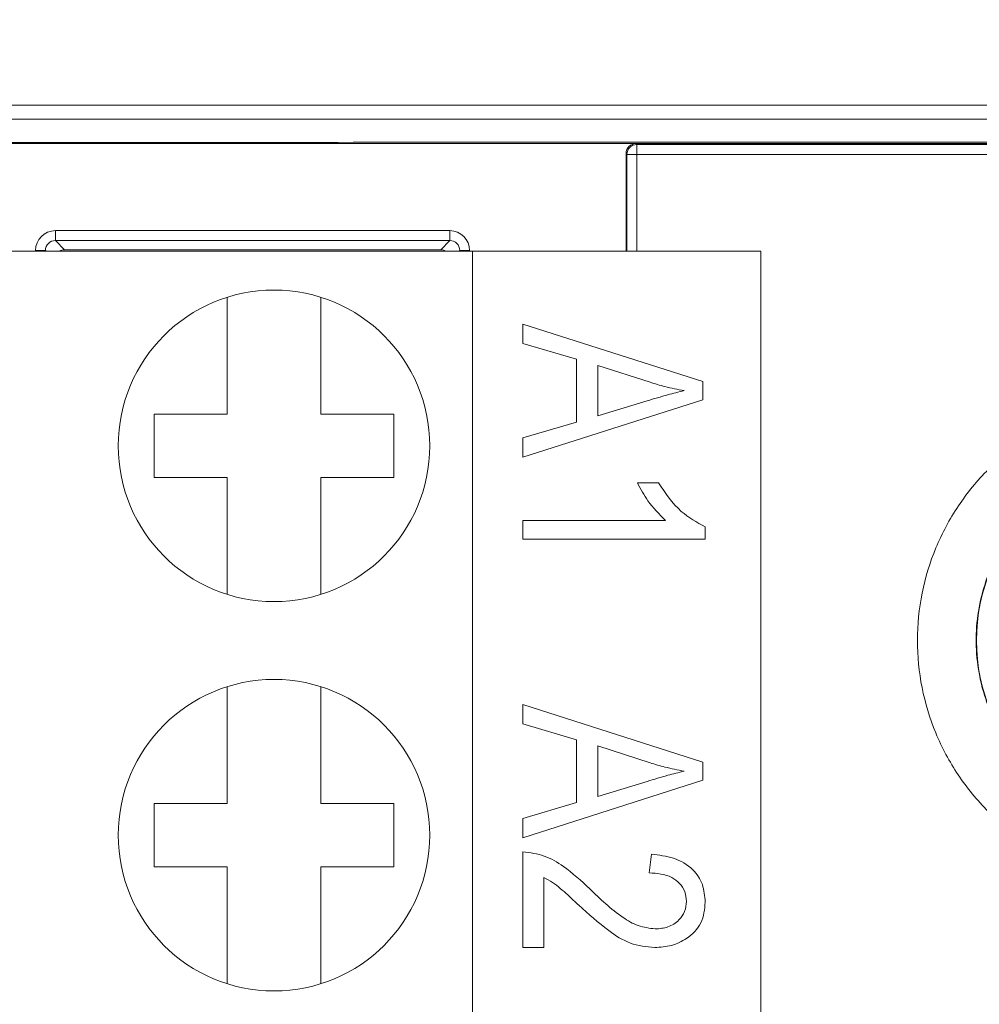
# Model space of a CAD drawing. Units: inches. Extents: x 0 to 14.3, y 0.3 to 11.2.
# Drawn here: x 6.4 to 6.8, y 8.7 to 9.2 of the extents above; entities that cross this region are included whole.
import ezdxf

# ---------------------------------------------------------------- set-up
doc = ezdxf.new("R2010")
doc.units = ezdxf.units.IN
doc.header["$MEASUREMENT"] = 0
doc.header["$PDSIZE"] = -1
doc.layers.add('FORMAT', color=7, linetype='Continuous')
doc.styles.get("Standard").update_dxf_attribs({"font": 'arial.ttf'})
doc.dimstyles.get("Standard").update_dxf_attribs({"dimtxt": 0.12, "dimasz": 0.12, "dimexe": 0.1, "dimexo": 0.04, "dimgap": 0.05, "dimtad": 0, "dimtih": 1, "dimtoh": 1, "dimzin": 0, "dimdsep": 46, "dimtxsty": 'Standard', "dimcen": 0.09, "dimadec": 0, "dimazin": 0, "dimtfac": 1, "dimtofl": 0, "dimtmove": 0, "dimatfit": 3, "dimfxl": 1, "dimtolj": 1, "dimtzin": 0, "dimarcsym": 0})

# ---------------------------------------------------------------- blocks, each defined once
blk = doc.blocks.new('_D_5')
at = {"layer": 'Defpoints', "color": 0, "ltscale": 0.6666666666666666, "transparency": 16777216}
for p in [(7.742927927789508, 9.79568498308618), (5.862927927789507, 8.931112062773293), (7.742927927789508, 8.931112062773293)]:
    blk.add_point(p, dxfattribs=at)
at = {"layer": 'FORMAT', "color": 0, "lineweight": -2, "ltscale": 0.6666666666666666, "transparency": 16777216}
for p, q in [((5.862927927789507, 8.971112062773292), (5.862927927789507, 9.895684983086179)), ((7.742927927789508, 8.971112062773292), (7.742927927789508, 9.895684983086179)), ((5.982927927789507, 9.79568498308618), (6.536567439342989, 9.79568498308618)), ((7.622927927789508, 9.79568498308618), (7.091683401143809, 9.79568498308618))]:
    blk.add_line(p, q, dxfattribs=at)
at = {"layer": 'FORMAT', "color": 0, "ltscale": 0.6666666666666666, "transparency": 16777216}
for points in [[(5.982927927789507, 9.815684983086179), (5.982927927789507, 9.77568498308618), (5.862927927789507, 9.79568498308618)], [(7.622927927789508, 9.815684983086179), (7.622927927789508, 9.77568498308618), (7.742927927789508, 9.79568498308618)]]:
    blk.add_solid(points, dxfattribs=at)
at = {"layer": 'FORMAT', "color": 0, "ltscale": 0.6666666666666666, "transparency": 16777216, "insert": (6.814125420243399, 9.972833687042524), "char_height": 0.12, "attachment_point": 2}
blk.add_mtext('\\A1;1.88\\P [47.8]', dxfattribs=at)
blk = doc.blocks.new('_D_6')
at = {"layer": 'Defpoints', "color": 0, "ltscale": 0.6666666666666666, "transparency": 16777216}
for p in [(5.379851157789508, 10.26812592796808), (5.379851157789508, 8.93111206277329), (8.226004697789508, 8.93111206277329)]:
    blk.add_point(p, dxfattribs=at)
at = {"layer": 'FORMAT', "color": 0, "lineweight": -2, "ltscale": 0.6666666666666666, "transparency": 16777216}
for p, q in [((5.379851157789508, 8.971112062773289), (5.379851157789508, 10.36812592796808)), ((8.226004697789508, 8.971112062773289), (8.226004697789508, 10.36812592796808)), ((5.499851157789508, 10.26812592796808), (6.536567439342988, 10.26812592796808)), ((8.106004697789508, 10.26812592796808), (7.091683401143808, 10.26812592796808))]:
    blk.add_line(p, q, dxfattribs=at)
at = {"layer": 'FORMAT', "color": 0, "ltscale": 0.6666666666666666, "transparency": 16777216}
for points in [[(5.499851157789508, 10.28812592796808), (5.499851157789508, 10.24812592796808), (5.379851157789508, 10.26812592796808)], [(8.106004697789508, 10.28812592796808), (8.106004697789508, 10.24812592796808), (8.226004697789508, 10.26812592796808)]]:
    blk.add_solid(points, dxfattribs=at)
at = {"layer": 'FORMAT', "color": 0, "ltscale": 0.6666666666666666, "transparency": 16777216, "insert": (6.814125420243398, 10.44527463192442), "char_height": 0.12, "attachment_point": 2}
blk.add_mtext('\\A1;2.85\\P [72.3]', dxfattribs=at)

msp = doc.modelspace()

# ---------------------------------------------------------------- linework, layer by layer
at = {"color": 7, "linetype": 'Continuous', "lineweight": 15, "ltscale": 0.6666666666666666}
for p, q in [((6.662186051720314, 9.182333917318267), (6.312131283858702, 9.182333917318267)), ((6.662186051720314, 9.182333917318267), (6.662637646472775, 9.181882322565809)), ((6.657186813244533, 9.12796245647408), (6.657186813244533, 9.177334678842486)), ((6.657638407996994, 9.176883084090028), (6.657186813244533, 9.177334678842486)), ((6.662659849168627, 9.176883084090028), (6.657638407996994, 9.176883084090028)), ((6.368710970635163, 9.138308236879203), (6.568106364943855, 9.138308236879203)), ((6.368710970635163, 9.133308998403422), (6.368710970635163, 9.138308236879203)), ((6.568106364943855, 9.133308998403422), (6.568106364943855, 9.138308236879203)), ((6.568106364943855, 9.133308998403422), (6.368710970635163, 9.133308998403422)), ((6.368710970635163, 9.133308998403422), (6.373319107776212, 9.128700861262372)), ((6.563498227802806, 9.128700861262372), (6.568106364943855, 9.133308998403422)), ((6.579629140230447, 9.127962456474084), (6.304038589049345, 9.127962456474085)), ((6.358712493683599, 9.128309759927639), (6.363711732159381, 9.128309759927639)), ((6.373319107776212, 9.128700861262372), (6.563498227802806, 9.128700861262372)), ((6.573105603419636, 9.128309759927639), (6.578104841895419, 9.128309759927639)), ((6.579629140230447, 8.734261669072508), (6.579629140230447, 9.127962456474084)), ((6.725298431569031, 9.127962456474082), (6.579629140230447, 9.127962456474084)), ((6.725298431569031, 8.734261669072508), (6.725298431569031, 9.127962456474082)), ((6.455613392198952, 9.045537259623687), (6.455613392198952, 9.104650582569906)), ((6.50285748668714, 9.104650582569906), (6.50285748668714, 9.045537259623687)), ((6.605030563497023, 9.091112062773295), (6.696033981465775, 9.062045630167203)), ((6.605030563497025, 9.081269363548994), (6.605030563497023, 9.091112062773295)), ((6.632213402630548, 9.073328724399936), (6.605030563497025, 9.081269363548994)), ((6.632213402630546, 9.041529234598356), (6.632213402630548, 9.073328724399936)), ((6.66933127400173, 9.061657831511086), (6.642850165769751, 9.070226335151)), ((6.642850165769751, 9.070226335151), (6.642850165769751, 9.044650090449963)), ((6.696033981465775, 9.062045630167203), (6.696033981465773, 9.052830795433762)), ((6.696033981465773, 9.052830795433762), (6.605030563497025, 9.023745896224998)), ((6.642850165769751, 9.044650090449963), (6.66785394578795, 9.052258330750922)), ((6.455613392198952, 9.045537259623687), (6.418583219204495, 9.045537259623687)), ((6.418583219204495, 9.045537259623687), (6.418583219204495, 9.013537259623687)), ((6.539887659681598, 9.045537259623687), (6.50285748668714, 9.045537259623687)), ((6.539887659681598, 9.01353725962369), (6.539887659681598, 9.045537259623687)), ((6.605030563497023, 9.033570128846625), (6.632213402630546, 9.041529234598356)), ((6.605030563497025, 9.023745896224998), (6.605030563497023, 9.033570128846625)), ((6.418583219204495, 9.013537259623687), (6.455613392198952, 9.013537259623687)), ((6.455613392198951, 8.954423936677472), (6.455613392198952, 9.013537259623687)), ((6.50285748668714, 9.013537259623687), (6.50285748668714, 8.954423936677472)), ((6.50285748668714, 9.013537259623687), (6.539887659681598, 9.01353725962369)), ((6.662941829477138, 9.010745407943748), (6.673578592616343, 9.010745407943748)), ((6.605030563497023, 8.982380706239205), (6.605030563497023, 8.991835606807387)), ((6.605030563497023, 8.991835606807387), (6.67712418032941, 8.991835606807387)), ((6.697215844036797, 8.988511618326385), (6.697215844036797, 8.982380706239205)), ((6.697215844036797, 8.982380706239205), (6.605030563497023, 8.982380706239205)), ((6.455613392198951, 8.8486868659229), (6.455613392198952, 8.907800188869118)), ((6.502857486687139, 8.907800188869118), (6.502857486687139, 8.8486868659229)), ((6.605030563497023, 8.89875322044375), (6.696033981465773, 8.86968678783766)), ((6.605030563497023, 8.88891052121945), (6.605030563497023, 8.89875322044375)), ((6.632213402630546, 8.880969882070392), (6.605030563497023, 8.88891052121945)), ((6.632213402630546, 8.84917039226881), (6.632213402630546, 8.880969882070392)), ((6.669331274001729, 8.86929898918154), (6.642850165769751, 8.877867492821457)), ((6.642850165769751, 8.877867492821457), (6.642850165769751, 8.852291248120418)), ((6.696033981465773, 8.86968678783766), (6.696033981465773, 8.860471953104216)), ((6.696033981465773, 8.860471953104216), (6.605030563497023, 8.831387053895453)), ((6.642850165769751, 8.852291248120418), (6.66785394578795, 8.859899488421377)), ((6.455613392198951, 8.8486868659229), (6.418583219204494, 8.8486868659229)), ((6.418583219204494, 8.8486868659229), (6.418583219204495, 8.8166868659229)), ((6.539887659681596, 8.8486868659229), (6.502857486687139, 8.8486868659229)), ((6.539887659681596, 8.816686865922902), (6.539887659681596, 8.8486868659229)), ((6.605030563497023, 8.84121128651708), (6.632213402630546, 8.84917039226881)), ((6.605030563497023, 8.831387053895453), (6.605030563497023, 8.84121128651708)), ((6.605030563497023, 8.775839513057386), (6.605030563497023, 8.824295878469316)), ((6.668851142332251, 8.813659115330111), (6.670033004903273, 8.823114015898295)), ((6.418583219204495, 8.8166868659229), (6.455613392198952, 8.8166868659229)), ((6.455613392198948, 8.757573542976683), (6.455613392198952, 8.8166868659229)), ((6.502857486687139, 8.8166868659229), (6.502857486687139, 8.757573542976683)), ((6.502857486687139, 8.8166868659229), (6.539887659681596, 8.816686865922902)), ((6.615667326636227, 8.811295390188066), (6.615667326636227, 8.775839513057386)), ((6.615667326636227, 8.775839513057386), (6.605030563497023, 8.775839513057386))]:
    msp.add_line(p, q, dxfattribs=at)
at = {"color": 8, "linetype": 'Continuous', "lineweight": 15, "ltscale": 0.6666666666666666}
for p, q in [((6.657638407996994, 9.12796245647408), (6.657638407996994, 9.176883084090028)), ((6.662659849168627, 9.176883084090028), (6.662659849168627, 9.12796245647408)), ((6.358712493683599, 9.127962456474082), (6.358712493683599, 9.128309759927639)), ((6.363711732159381, 9.128309759927639), (6.363711732159381, 9.127962456474082)), ((6.364059035612939, 9.127962456474082), (6.363711732159381, 9.128309759927639)), ((6.573105603419636, 9.128309759927639), (6.572758299966078, 9.12796245647408)), ((6.573105603419636, 9.12796245647408), (6.573105603419636, 9.128309759927639)), ((6.578104841895419, 9.128309759927639), (6.578104841895419, 9.12796245647408))]:
    msp.add_line(p, q, dxfattribs=at)
at = {"color": 7, "linetype": 'Continuous', "lineweight": 15, "ltscale": 0.4444444444444444}
for centre, radius in [((6.479235439443046, 9.029537259623687), 0.07874015748031482), ((6.926820457789508, 8.931112062773293), 0.09249999999999936), ((6.479235439443046, 8.8326868659229), 0.07874015748031482)]:
    msp.add_circle(centre, radius, dxfattribs=at)
for centre, radius, start, end in [((6.662639430303629, 9.176881300259176), 0.005001022624774989, 90.02043701641001, 179.97956298359), ((6.369572688107408, 9.178081089362767), 0.2930896094977748, 359.765802557044, 0.7431199152228326), ((6.373320740434686, 9.123700437521304), 0.005000424007603151, 90.01870730190609, 121.5338297364268), ((6.563496595144334, 9.123700437521311), 0.005000424007595701, 58.46617026355666, 89.9812926980939)]:
    msp.add_arc(centre, radius, start, end, dxfattribs=at)
for centre, major_axis, ratio, start_param, end_param in [((6.662187574884753, 9.177333155678049), (0.003536610945848117, -0.003536610945849006), 0.9996954598818002, 2.356346783440118, 3.926838523739911), ((6.802927927788943, 8.630428606673457), (31.59307370839262, 0), 0.01745506492821759, 1.548775709543872, 1.575236880558828), ((6.802927927788943, 8.625429368197675), (31.58807370839262, 0), 0.01745782784834525, 1.548775709543871, 1.575236880558828), ((6.368714016964038, 9.128306713598764), (-0.007073221891696235, 0.007073221891696235), 0.9996954598817374, 5.49793943702968, 7.068431177329596), ((6.56810331861498, 9.128306713598764), (0.007073221891695347, 0.007073221891696235), 0.9996954598819885, 5.497939437029653, 7.068431177329408), ((6.368714016964038, 9.128306713598764), (0.003538764697675667, -0.003538764697676555), 0.9990870283788162, 2.356346783440181, 3.926838523739848), ((6.56810331861498, 9.128306713598764), (0.003538764697675667, 0.003538764697676555), 0.9990870283785653, 5.497939437029433, 7.068431177329502)]:
    msp.add_ellipse(centre, major_axis=major_axis, ratio=ratio, start_param=start_param, end_param=end_param, dxfattribs=at)
at = {"color": 7, "linetype": 'Continuous', "lineweight": 15, "ltscale": 0.6666666666666666}
for points, knots in [([(6.092956183283937, 9.201686496244761), (6.150081211130423, 9.201707251356678), (6.264329489472113, 9.201748760934754), (6.492840114358759, 9.201804660662342), (6.721839789546517, 9.201829787817429), (6.95130907438169, 9.20182167716783), (7.124120373874639, 9.201799581807027), (7.296922056941034, 9.201760722339358), (7.426512926962326, 9.201719604860338), (7.49850190411377, 9.201692014338656), (7.512899672295079, 9.201686496244761)], [0, 0, 0, 0, 0.1207075727839426, 0.2414113899502984, 0.4827930889996885, 0.6044886908515532, 0.7261843475083491, 0.8478801229669862, 0.9695760821732011, 1, 1, 1, 1]), ([(7.512831183080513, 9.194615413706964), (7.498434815827805, 9.194620932387055), (7.426452818484012, 9.194648525849265), (7.296874488692279, 9.19468964770535), (7.124089482646627, 9.194728511295926), (6.951294816173554, 9.194750608939083), (6.721847588754265, 9.19475872051666), (6.49286995332753, 9.19473359071034), (6.264381374732709, 9.194677685022308), (6.150144157609883, 9.194636171024438), (6.093024672498505, 9.194615413706964)], [0, 0, 0, 0, 0.03042389242440136, 0.1521198025334681, 0.2738155701726205, 0.3955112683975117, 0.5172069161590417, 0.7585886946383656, 0.8792924949537562, 1, 1, 1, 1]), ([(6.105022637959298, 9.182853803774572), (6.265678549355572, 9.182904128817315), (6.48390555414097, 9.182972487854018), (6.716559381282466, 9.182987006755038), (6.903706980349932, 9.182989369423508), (7.090856323844114, 9.182971077958687), (7.323490241252689, 9.182917003555314), (7.440945400005353, 9.182875146017834), (7.50083321761972, 9.182853803774572)], [0, 0, 0, 0, 0.3453180837381892, 0.4690629212300884, 0.4999990216799928, 0.7475222492029201, 0.8712671145993546, 1, 1, 1, 1]), ([(7.499085611985611, 9.182268985445177), (7.49733764381299, 9.182269655508911), (7.438026925423592, 9.182292391598752), (7.321145771977913, 9.18233130957483), (7.090844294275775, 9.182386044260154), (6.903702547143891, 9.1824038727502), (6.716563166409643, 9.182401529987112), (6.484492299328692, 9.182387034877125), (6.266847426949251, 9.182319014387339), (6.106771160072068, 9.182268985797384)], [0, 0, 0, 0, 0.003766946138457348, 0.1278171336902762, 0.2518673162281668, 0.5000013017518657, 0.5310137385764118, 0.6550639161648061, 1, 1, 1, 1]), ([(6.686560614294921, 9.057428979499146), (6.683304864807316, 9.058059566597521), (6.677490916877932, 9.059185636207253), (6.67182453973861, 9.060902425920494), (6.66933127400173, 9.061657831511086)], [0, 0, 0, 0, 0.5599894472996738, 0.9999999999999999, 0.9999999999999999, 0.9999999999999999, 0.9999999999999999]), ([(6.66785394578795, 9.052258330750922), (6.671320690452847, 9.053315584143398), (6.677511201602473, 9.055203504814443), (6.683795557157461, 9.056748983473955), (6.686560614294921, 9.057428979499146)], [0, 0, 0, 0, 0.5600094372021496, 1, 1, 1, 1]), ([(6.926795248427442, 8.808789392318666), (6.918792384227318, 8.809250577913678), (6.902763407411533, 8.810174288853334), (6.879676612502034, 8.817462657685006), (6.858379192329506, 8.828787326999391), (6.839740390034127, 8.844113752947093), (6.824428185904, 8.862780065112858), (6.813057751645254, 8.884066550165672), (6.806064677032868, 8.907161412997398), (6.803709566606948, 8.93118766340552), (6.806087547286787, 8.955181068719924), (6.813111675780382, 8.978281953634944), (6.824495142342094, 8.99954681378241), (6.839825841885014, 9.018197818044186), (6.858498650408658, 9.033503318161099), (6.879788460327883, 9.044864157414807), (6.902922156627778, 9.051869963607919), (6.927002221262012, 9.05423024784323), (6.951078676578787, 9.05182939394677), (6.974199368817786, 9.04478510820331), (6.995470982412637, 9.033388203063888), (7.014117221344651, 9.018051997618343), (7.029416785949842, 8.99937499802737), (7.040764168123503, 8.978092369509925), (7.047749679689815, 8.95497976134727), (7.050087769324134, 8.930981884737236), (7.047692464882582, 8.906960025884562), (7.04066050484062, 8.883876013018336), (7.029255067267726, 8.862609551932808), (7.01391158900547, 8.84396872188058), (6.995247881307334, 8.828673636553116), (6.973932007348933, 8.817384606970606), (6.950832089604878, 8.81013413347423), (6.93480060537508, 8.809237252038377), (6.926795248427442, 8.808789392318666)], [0, 0, 0, 0, 0.03122999176379306, 0.06255070702452797, 0.09370503304232423, 0.1250363726997821, 0.1562072499671143, 0.1874800219291607, 0.2187456621247864, 0.2499125665912903, 0.2812313407838149, 0.3123710043391729, 0.3436805105071985, 0.3748930906638566, 0.4061280299159485, 0.4374402786818932, 0.4686003715187861, 0.4999986586791379, 0.5313940945250986, 0.5625561926482445, 0.5938650683104313, 0.6251063971956701, 0.6563126738060963, 0.687624676373094, 0.7187633855196687, 0.750080934595233, 0.7812522105917666, 0.8125128551481035, 0.8437902995756026, 0.8749574022088655, 0.9062896155141978, 0.937445452800581, 0.9687632491258357, 1, 1, 1, 1]), ([(6.926860479339789, 9.02377735965408), (6.921725218582726, 9.023532580125536), (6.911305773824985, 9.023035922429633), (6.896182366718885, 9.019003832082575), (6.881794527956671, 9.012618636207675), (6.868808516011302, 9.003938281326977), (6.857358129569125, 8.993116030572516), (6.847973397640105, 8.980635716402134), (6.840751150222033, 8.96663053684849), (6.836025784189833, 8.951747439824963), (6.833846196974711, 8.936140296102343), (6.834313431318922, 8.920531523069778), (6.837422767805934, 8.90508224209691), (6.843030307202043, 8.8905078568491), (6.851078228677146, 8.87695869725422), (6.861193822898774, 8.865062319431786), (6.873272596549714, 8.854941289966956), (6.886755689296417, 8.847064337086326), (6.9015014638555, 8.841512550578287), (6.914299055868695, 8.839034056624513), (6.924681916525915, 8.838365351640517), (6.934935767672489, 8.83855398744468), (6.947832832818176, 8.84041012252684), (6.962692332583753, 8.84519850389487), (6.976666292539734, 8.852479896050681), (6.989105198413894, 8.861917486149537), (6.999881585995212, 8.873414179682587), (7.00849621200891, 8.88643792675064), (7.014860040921465, 8.900854246495264), (7.018678329034776, 8.915995601744362), (7.01991170869224, 8.931705828572522), (7.018503101928013, 8.947257432701871), (7.014467064582115, 8.962490164669736), (7.007990485015845, 8.976698803360758), (6.999140083559584, 8.989736816788843), (6.988325500622631, 9.001001082536), (6.975658448997441, 9.010373434651331), (6.961724408690966, 9.017427288006601), (6.946671060822488, 9.022061927681541), (6.934912022493439, 9.02365988757474), (6.928247150638773, 9.023757128108679), (6.926860479339789, 9.02377735965408)], [0, 0, 0, 0, 0.02646063046206064, 0.0536886227199442, 0.0801492293134446, 0.1073771735202959, 0.1338382425412003, 0.1610666188783273, 0.1875288678534439, 0.214758456737536, 0.241221878973974, 0.2684527113040244, 0.2949166411998948, 0.3221480386709277, 0.3486117153679235, 0.3758428943407168, 0.4023055894319951, 0.4295357776164178, 0.4559971886849491, 0.4832260304744116, 0.4964219783618231, 0.5096179262128944, 0.5360785649028106, 0.5633065204498566, 0.5897671504786456, 0.6169950238254445, 0.6434576300049604, 0.6706876237992417, 0.6971507080263284, 0.7243812375404628, 0.7508440557004612, 0.7780743123881388, 0.8045368851770052, 0.8317668600703216, 0.8582296932619271, 0.8854599338855866, 0.9119230234107019, 0.9391535703729188, 0.9656161493812625, 0.9928462092233272, 1, 1, 1, 1]), ([(6.67712418032941, 8.991835606807387), (6.673986548780123, 8.99500411283525), (6.668381243470898, 9.000664574677668), (6.6646044993623, 9.007663991837513), (6.662941829477138, 9.010745407943748)], [0, 0, 0, 0, 0.5597610435462791, 1, 1, 1, 1]), ([(6.673578592616343, 9.010745407943748), (6.677068151092103, 9.005572179251848), (6.683296894885869, 8.996338141097095), (6.692964407536675, 8.990902169812392), (6.697215844036797, 8.988511618326385)], [0, 0, 0, 0, 0.560234710448728, 0.9999999999999999, 0.9999999999999999, 0.9999999999999999, 0.9999999999999999]), ([(6.686560614294921, 8.865070137169601), (6.683304864807315, 8.865700724267976), (6.677490916877932, 8.866826793877708), (6.67182453973861, 8.868543583590949), (6.669331274001729, 8.86929898918154)], [0, 0, 0, 0, 0.559989447299676, 0.9999999999999999, 0.9999999999999999, 0.9999999999999999, 0.9999999999999999]), ([(6.66785394578795, 8.859899488421377), (6.671320690452847, 8.860956741813853), (6.677511201602473, 8.8628446624849), (6.683795557157461, 8.86439014114441), (6.686560614294921, 8.865070137169601)], [0, 0, 0, 0, 0.5600094372021743, 1, 1, 1, 1]), ([(6.605030563497023, 8.824295878469316), (6.608704017074511, 8.823818885222519), (6.616066216384037, 8.822862913062222), (6.62760833625662, 8.816025209606462), (6.634557182659846, 8.809583390517062), (6.638805979784533, 8.805644609770363)], [0, 0, 0, 0, 0.2789934578690297, 0.5591483326406934, 1, 1, 1, 1]), ([(6.670033004903273, 8.823114015898295), (6.673823654116945, 8.822656507312072), (6.681381557115824, 8.821744313827281), (6.690922139566807, 8.816370918585935), (6.696489839522002, 8.807893481929206), (6.696973639922633, 8.80189089657493), (6.697215844036797, 8.798885833192328)], [0, 0, 0, 0, 0.2809266440265891, 0.5601194427847139, 0.7797833971214947, 1, 1, 1, 1]), ([(6.633339865393552, 8.797242305554498), (6.631462947032736, 8.798998011110974), (6.62837164414339, 8.801889675326574), (6.623981231589764, 8.805815771852673), (6.620088234486464, 8.808965277837581), (6.617140854604474, 8.810518742984842), (6.615667326636227, 8.811295390188066)], [0, 0, 0, 0, 0.3400622541913421, 0.5600858571617252, 0.7800671039857778, 1, 1, 1, 1]), ([(6.687760943468614, 8.7992366986431), (6.687610454818286, 8.80090995650391), (6.687309596332216, 8.804255151146258), (6.684440395018053, 8.80852577055845), (6.678557681361712, 8.812956617526874), (6.672851761508591, 8.813369575858378), (6.668851142332251, 8.813659115330111)], [0, 0, 0, 0, 0.1870384313628544, 0.3739291911679781, 0.5610399465758502, 0.9999999999999999, 0.9999999999999999, 0.9999999999999999, 0.9999999999999999]), ([(6.638805979784533, 8.805644609770363), (6.644142321137649, 8.800481983780314), (6.651572634252979, 8.793293551657053), (6.663179129751017, 8.78647474245888), (6.668994332086577, 8.78568751348809), (6.671898131773169, 8.785294413625566)], [0, 0, 0, 0, 0.5606097462835355, 0.7805921088536696, 1, 1, 1, 1]), ([(6.671713465746447, 8.775839513057386), (6.667497418360886, 8.776301339333445), (6.659053686723304, 8.777226266589144), (6.646217607543975, 8.785616218276132), (6.638227388809359, 8.792829826010843), (6.633339865393552, 8.797242305554498)], [0, 0, 0, 0, 0.2791456779230115, 0.5590618360329465, 1, 1, 1, 1]), ([(6.697215844036797, 8.798885833192328), (6.696880295721265, 8.795223481760262), (6.696210611591165, 8.787914195677244), (6.688669321103328, 8.780449159459874), (6.680229344506153, 8.776487138746528), (6.674552335296999, 8.776055406789663), (6.671713465746447, 8.775839513057386)], [0, 0, 0, 0, 0.2796849765668538, 0.5581926106134757, 0.779067903762508, 1, 1, 1, 1]), ([(6.671898131773169, 8.785294413625566), (6.674114112425626, 8.78546922388978), (6.678538700202445, 8.785818262748693), (6.683850586334978, 8.789273277775706), (6.687230970656111, 8.794018189032158), (6.687584242098182, 8.797496764484002), (6.687760943468614, 8.7992366986431)], [0, 0, 0, 0, 0.2804281357125108, 0.5599231654730016, 0.7798798020564752, 0.9999999999999999, 0.9999999999999999, 0.9999999999999999, 0.9999999999999999])]:
    msp.add_open_spline(points, degree=3, knots=knots, dxfattribs=at)

# ---------------------------------------------------------------- dimensions: what is measured, and where the dimension line sits
at = {"layer": 'FORMAT', "ltscale": 0.6666666666666666}
for base, p1, p2, picture, middle in [((5.379851157789508, 10.26812592796808), (8.226004697789508, 8.93111206277329), (5.379851157789508, 8.93111206277329), '_D_6', (6.814125420243398, 10.26812592796808)), ((7.742927927789508, 9.79568498308618), (5.862927927789507, 8.931112062773293), (7.742927927789508, 8.931112062773293), '_D_5', (6.814125420243399, 9.79568498308618))]:
    dim = msp.add_linear_dim(base=base, p1=p1, p2=p2, dimstyle='Standard', override={"dimpost": '\\X'}, dxfattribs=at)
    dim.commit()
    dim.dimension.update_dxf_attribs({"geometry": picture, "text_midpoint": middle, "dimtype": 160})

doc.saveas('drawing.dxf')
